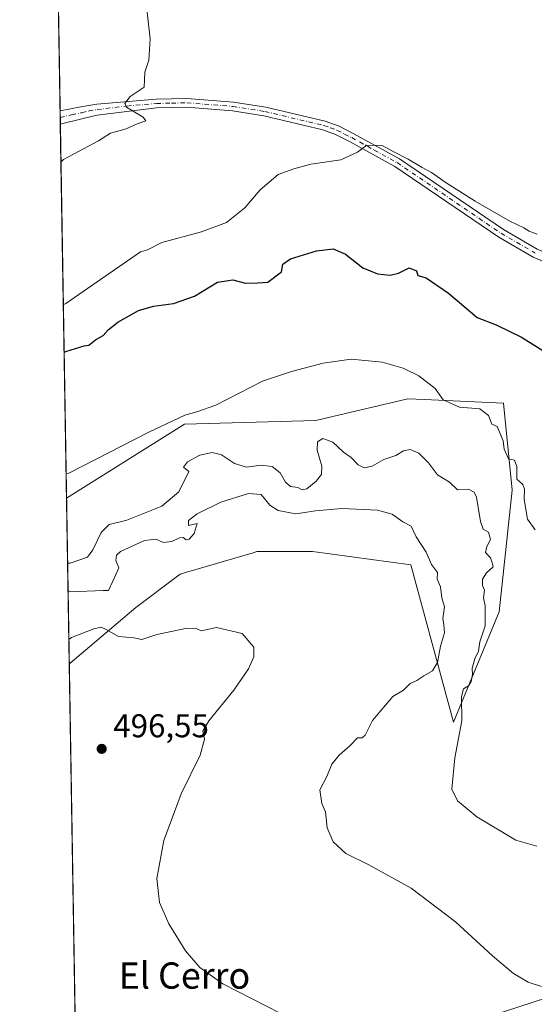
# Model space of a CAD drawing. Units: metres. Extents: x 614156 to 617613, y 4736307 to 4738687.
# Drawn here: x 614156 to 614313, y 4737613 to 4737913 of the extents above; entities that cross this region are included whole.
import ezdxf
from ezdxf.enums import TextEntityAlignment as Align

# ---------------------------------------------------------------- set-up
doc = ezdxf.new("R2010")
doc.units = ezdxf.units.M
doc.header["$MEASUREMENT"] = 0
doc.linetypes.add('DGN Style 4', pattern=[2.6384748266838614, 1.318413404963828, -0.6592067024819142, 0.001648016756204785, -0.6592067024819142])
for name, color, linetype, lineweight in [('Comarca CxS', 21, 'Continuous', 0), ('Comunidad Autónoma CxS', 142, 'Continuous', 0), ('Cultivos herbáceos CxS', 92, 'Continuous', 0), ('Curva de nivel maestra', 30, 'Continuous', 30), ('Curva de nivel normal', 30, 'Continuous', 0), ('Municipio CxS', 4, 'Continuous', 0), ('Pastizal CxS', 92, 'Continuous', 0), ('Pista no pavimentada Cxs', 111, 'Continuous', 0), ('Pista no pavimentada eje', 91, 'DGN Style 4', 0), ('Provincia CxS', 1, 'Continuous', 0), ('Punto de cota en terreno', 7, 'Continuous', 0), ('Rótulo de punto de cota en terreno', 7, 'Continuous', 0), ('Tendido', 6, 'Continuous', 0), ('Texto cartográfico', 7, 'Continuous', 0)]:
    doc.layers.add(name, color=color, linetype=linetype, lineweight=lineweight)
doc.styles.add('Style-Arial', font='txt')

# ---------------------------------------------------------------- blocks, each defined once
blk = doc.blocks.new('*U6')
at = {"layer": 'Cultivos herbáceos CxS', "color": 92, "linetype": 'Continuous', "lineweight": 0}
blk.add_polyline3d([(614190.0345999999, 4736554.511299999, 448.7217999999993), (614170.8027999997, 4737717.041200001, 496.1662999999971), (614171.0824999996, 4737717.2435, 496.162599999996), (614191.0546000004, 4737734.225500001, 494.5288), (614204.5812999997, 4737744.380100001, 493.7811999999976), (614206.8938999996, 4737745.0546, 493.8080999999948), (614226.9005000005, 4737750.887499999, 493.8622999999934), (614228, 4737751.2083, 493.8534000000073), (614244.9738999996, 4737751.208100001, 494.3359000000055), (614274.9303000001, 4737747.2115, 492.8286999999983), (614287.9101, 4737699.2611, 486.2519999999931), (614301.8525, 4737732.931299999, 483.8730999999971), (614305.7414999995, 4737769.869899999, 481.5718999999954), (614303.1498999996, 4737796.4398, 478.9098999999987), (614278.9968999998, 4737797.513499999, 481.4141999999993), (614273.9880999997, 4737797.736099999, 481.9143999999943), (614245.9743999997, 4737791.165300001, 482.5173999999971), (614205.9439000003, 4737789.960100001, 480.7546000000002), (614169.9683999997, 4737767.476, 481.2534000000014), (614155.7000000002, 4738629.980000001, 451.9557999999961)], dxfattribs=at)
blk = doc.blocks.new('5PATER')
at = {"layer": 'Punto de cota en terreno', "linetype": 'Continuous', "lineweight": 0}
h = blk.add_hatch(color=51, dxfattribs=at)
edge = h.paths.add_edge_path()
edge.add_ellipse((0, 0), major_axis=(-0.1095731443231308, -0.1110710700762829), ratio=0.9994222409660322, start_angle=0, end_angle=360)

msp = doc.modelspace()

# ---------------------------------------------------------------- linework, layer by layer
at = {"layer": 'Comarca CxS', "color": 21, "linetype": 'Continuous', "lineweight": 0, "flags": 128}
msp.add_lwpolyline([(614791.69510086, 4736326.662025202), (614193.9700008641, 4736316.619982609), (614173.178239058, 4737573.448571339), (614155.7000008657, 4738629.979982583), (614170.153496001, 4738630.222890982), (617018.7532008574, 4738678.097041091), (617563.3700008921, 4738687.249982584), (617566.1505251558, 4738524.157852569), (617572.4779218246, 4738153.023310015), (617584.0494675846, 4737474.292298355), (617602.8100008918, 4736373.889982608), (617279.2443361647, 4736368.453938201)], close=True, dxfattribs=at)
at = {"layer": 'Comunidad Autónoma CxS', "color": 142, "linetype": 'Continuous', "lineweight": 0, "flags": 128}
msp.add_lwpolyline([(614791.69510086, 4736326.662025202), (614193.9700008641, 4736316.619982609), (614173.178239058, 4737573.448571339), (614155.7000008657, 4738629.979982583), (614170.153496001, 4738630.222890982), (617018.7532008574, 4738678.097041091), (617563.3700008921, 4738687.249982584), (617566.1505251558, 4738524.157852569), (617572.4779218246, 4738153.023310015), (617584.0494675846, 4737474.292298355), (617602.8100008918, 4736373.889982608), (617279.2443361647, 4736368.453938201)], close=True, dxfattribs=at)
at = {"layer": 'Cultivos herbáceos CxS', "color": 92, "linetype": 'Continuous', "lineweight": 0, "extrusion": (-0.0007259736824911756, 0.04388317027211489, 0.9990364059077532), "elevation": 207931.046174641, "flags": 128}
msp.add_lwpolyline([(-692453.6607544189, -4722502.857545763), (-692453.6607544188, -4722775.781336996)], dxfattribs=at)
at = {"layer": 'Cultivos herbáceos CxS', "color": 92, "linetype": 'Continuous', "lineweight": 0, "extrusion": (-0.001530944948148018, 0.09255012492916044, 0.9957068497219264), "elevation": 438013.5678099888, "flags": 128}
msp.add_lwpolyline([(-692446.403258626, -4706740.197871308), (-692446.403258626, -4706742.2624159)], dxfattribs=at)
at = {"layer": 'Cultivos herbáceos CxS', "color": 92, "linetype": 'Continuous', "lineweight": 0, "extrusion": (-0.000873353557793079, 0.0529473811763252, 0.9985969217257442), "elevation": 250785.6007571129, "flags": 128}
msp.add_lwpolyline([(-692224.0673354188, -4720450.633936753), (-692224.0673354187, -4720452.692304371)], dxfattribs=at)
at = {"layer": 'Cultivos herbáceos CxS', "color": 92, "linetype": 'Continuous', "lineweight": 0, "extrusion": (-0.00244628750431239, 0.1478755330661062, 0.9890029536851047), "elevation": 699573.4157716108, "flags": 128}
msp.add_lwpolyline([(-692451.5529532761, -4674906.79277041), (-692451.5529532761, -4675021.887343162)], dxfattribs=at)
at = {"layer": 'Cultivos herbáceos CxS', "color": 92, "linetype": 'Continuous', "lineweight": 0, "extrusion": (0.0005928206376317904, -0.03583460599397391, 0.9993575584228841), "elevation": -168914.2828133267, "flags": 128}
msp.add_lwpolyline([(692453.264193438, 4723161.519578389), (692453.264193438, 4723890.898985345)], dxfattribs=at)
at = {"layer": 'Cultivos herbáceos CxS', "color": 92, "linetype": 'Continuous', "lineweight": 0}
msp.add_polyline3d([(614170.8027999997, 4737717.041200001, 496.1662999999971), (614171.0824999996, 4737717.2435, 496.162599999996), (614191.0546000004, 4737734.225500001, 494.5288), (614204.5812999997, 4737744.380100001, 493.7811999999976), (614206.8938999996, 4737745.0546, 493.8080999999948), (614226.9005000005, 4737750.887499999, 493.8622999999934), (614228, 4737751.2083, 493.8534000000073), (614244.9738999996, 4737751.208100001, 494.3359000000055), (614274.9303000001, 4737747.2115, 492.8286999999983), (614287.9101, 4737699.2611, 486.2519999999931), (614301.8525, 4737732.931299999, 483.8730999999971), (614305.7414999995, 4737769.869899999, 481.5718999999954), (614303.1498999996, 4737796.4398, 478.9098999999987), (614278.9968999998, 4737797.513499999, 481.4141999999993), (614273.9880999997, 4737797.736099999, 481.9143999999943), (614245.9743999997, 4737791.165300001, 482.5173999999971), (614205.9439000003, 4737789.960100001, 480.7546000000002), (614169.9683999997, 4737767.476, 481.2534000000014)], dxfattribs=at)
at = {"layer": 'Curva de nivel maestra', "color": 30, "linetype": 'Continuous', "lineweight": 30, "elevation": 475, "flags": 128}
msp.add_lwpolyline([(614169.2334000003, 4737811.904999999), (614170.04, 4737812.2501), (614175.3600000005, 4737813.800100001), (614176.8200000003, 4737814.0701), (614178.8200000003, 4737815.6501), (614181.1600000003, 4737816.970100001), (614182.6799999997, 4737818.770099999), (614185.6600000003, 4737821.0801), (614191.9000000004, 4737824.5601), (614196.5199999996, 4737825.970100001), (614202.5599999996, 4737826.700099999), (614209.0199999996, 4737828.920100001), (614216.0199999996, 4737833.2501), (614220.6500000004, 4737833.9101), (614224.5300000003, 4737832.950099999), (614228.3200000003, 4737833.0101), (614231.3600000005, 4737833.2501), (614235.5099999999, 4737836.390100001), (614235.9000000004, 4737838.6601), (614238.2400000002, 4737840.340100001), (614246.1399999997, 4737842.790100001), (614251.2599999999, 4737843.370100001), (614254.9699999997, 4737841.7401), (614260.2999999998, 4737837.5601), (614264.75, 4737835.800100001), (614268.6100000005, 4737835.340100001), (614271.0899999999, 4737835.970100001), (614274.4100000003, 4737837.5801), (614276.5800000001, 4737836.710100001), (614277.0599999996, 4737835.220100001), (614279.5499999998, 4737834.5801), (614286.3899999997, 4737829.9101), (614295.1600000003, 4737822.450099999), (614300.8600000005, 4737820.2401), (614308.6699999999, 4737816.520099999), (614322.9400000004, 4737807.5601)], dxfattribs=at)
at = {"layer": 'Curva de nivel normal', "color": 30, "linetype": 'Continuous', "lineweight": 0, "flags": 128}
for points, elevation in [([(614168.2768999999, 4737869.7272), (614169.0700000003, 4737870.590100001), (614179.7599999999, 4737876.270099999), (614183.3600000005, 4737878.550100001), (614188.1500000004, 4737879.9101), (614191.54, 4737881.420100001), (614194.1500000004, 4737882.360099999), (614193.3300000001, 4737883.470100001), (614188.25, 4737886.540100001), (614187.7800000003, 4737887.640100001), (614189.3700000001, 4737889.720100001), (614193.6600000003, 4737892.630100001), (614193.7800000003, 4737894.8101), (614193.79, 4737897.140100001), (614195.0499999998, 4737900.8101), (614195.5099999999, 4737907.3201), (614193.7000000002, 4737922.600099999)], 465), ([(614168.9951, 4737826.314300001), (614169.7999999998, 4737826.780099999), (614192.5599999996, 4737842.440099999), (614194.6600000003, 4737843.100099999), (614199.04, 4737845.300100001), (614211.0800000001, 4737848.600099999), (614218.7000000002, 4737851.440099999), (614224.3600000005, 4737855.850099999), (614229.0199999996, 4737861.290100001), (614234.4699999997, 4737866.0101), (614239.2300000006, 4737867.690099999), (614244.4699999997, 4737869.1501), (614253.5199999996, 4737870.450099999), (614258.6600000003, 4737872.8201), (614261.4699999997, 4737874.9801), (614266.1600000003, 4737874.800100001), (614269.3200000003, 4737873.100099999), (614274.0599999996, 4737870.700099999), (614278.3200000003, 4737868.130100001), (614281.1900000004, 4737866.6601), (614285.6200000001, 4737863.5001), (614294.5499999998, 4737857.850099999), (614305.04, 4737851.800100001), (614309.29, 4737849.720100001), (614310.9600000001, 4737848.7301), (614313.4199999999, 4737847.840100001)], 470), ([(614312.75, 4737757.890100001), (614310.4500000002, 4737761.040100001), (614309.4299999997, 4737767.040100001), (614309.5700000003, 4737770.2601), (614309, 4737771.600099999), (614307.1600000003, 4737773.2601), (614307.2400000002, 4737777.120100001), (614306.4800000006, 4737779.040100001), (614304.6100000005, 4737779.450099999), (614303.29, 4737782.4301), (614303.0099999999, 4737784.950099999), (614301.1699999999, 4737789.270099999), (614299.5800000001, 4737790.0101), (614298.5700000003, 4737792.670100001), (614295.9000000004, 4737794.6601), (614289.7599999999, 4737795.190099999), (614284.7199999997, 4737797.4301), (614282.2800000003, 4737800.840100001), (614277.3300000001, 4737804.720100001), (614272.5899999999, 4737807.030099999), (614266.1200000001, 4737808.9001), (614256.6900000004, 4737809.800100001), (614248.1799999997, 4737808.620100001), (614238.4900000002, 4737806.040100001), (614229.7100000001, 4737803.120100001), (614215.4500000002, 4737795.7601), (614209.7199999997, 4737793.8101), (614206.0700000003, 4737792.700099999), (614195.0199999996, 4737787.520099999), (614170.6600000003, 4737775.090100001), (614169.8448999999, 4737774.943600001)], 480), ([(614170.2950999998, 4737747.730599999), (614171.1100000005, 4737747.7401), (614176.3600000005, 4737749.540100001), (614178.0199999996, 4737751.800100001), (614180.5199999996, 4737757.0601), (614183.0199999996, 4737759.4301), (614188.3600000005, 4737760.780099999), (614199.0199999996, 4737765.0101), (614204.1900000004, 4737769.390100001), (614207.2400000002, 4737775.5601), (614205.6200000001, 4737776.9001), (614206.8399999999, 4737778.4901), (614210.6100000005, 4737780.520099999), (614214.3600000005, 4737781.390100001), (614217.1600000003, 4737780.690099999), (614221.2000000002, 4737778.050100001), (614224.8300000001, 4737776.940099999), (614229.2800000003, 4737777.5001), (614232.6200000001, 4737777.170100001), (614235.1299999999, 4737775.220100001), (614236.6799999997, 4737772.380100001), (614238.2300000006, 4737771.020099999), (614240.5099999999, 4737770.7401), (614241.75, 4737770.030099999), (614243.1600000003, 4737770.340100001), (614246.0700000003, 4737772.640100001), (614247.6799999997, 4737774.7301), (614247.7999999998, 4737777.190099999), (614246.3099999996, 4737782.0601), (614246.4199999999, 4737784.6601), (614248.0999999996, 4737785.620100001), (614251.0899999999, 4737784.530099999), (614254.4100000003, 4737781.440099999), (614256.7400000002, 4737779.9001), (614258.8799999999, 4737777.590100001), (614260.6699999999, 4737776.7601), (614263.0999999996, 4737777.2401), (614266.7199999997, 4737779.220100001), (614270.3600000005, 4737780.420100001), (614272.6500000004, 4737781.870100001), (614274.6500000004, 4737782.3101), (614277.3700000001, 4737781.1501), (614280.2999999998, 4737778.280099999), (614283.0599999996, 4737774.540100001), (614286.6500000004, 4737772.390100001), (614289.0999999996, 4737770.0601), (614292.4400000004, 4737770.270099999), (614294.2400000002, 4737769.290100001), (614294.9100000003, 4737767.7501), (614296.1500000004, 4737760.4001), (614296.9600000001, 4737758.030099999), (614298.5300000003, 4737757.1501), (614299.2000000002, 4737754.920100001), (614298.0499999998, 4737752.800100001), (614297.6399999997, 4737750.9901), (614299.1799999997, 4737749.280099999), (614299.7199999997, 4737747.8201), (614300.0199999996, 4737746.610099999), (614298, 4737744.800100001), (614296.7000000002, 4737742.790100001), (614296.7800000003, 4737740.9101), (614297.3399999999, 4737739.450099999), (614297, 4737737.130100001), (614297.5999999996, 4737734.710100001), (614297.5199999996, 4737728.610099999), (614295.8799999999, 4737723.780099999), (614295.5099999999, 4737720.9001), (614294.3799999999, 4737718.550100001), (614293.5599999996, 4737715.720100001), (614293.7400000002, 4737713.8301), (614293.3200000003, 4737711.6601), (614292.4699999997, 4737710.380100001), (614290.9100000003, 4737709.4301), (614290.2999999998, 4737707.100099999), (614290.4199999999, 4737699.670100001), (614288.2999999998, 4737688.460100001), (614287.4199999999, 4737678.920100001), (614289.1600000003, 4737675.390100001), (614295.0499999998, 4737670.460100001), (614306.8499999996, 4737663.360099999), (614313.2999999998, 4737661.550100001)], 485), ([(614170.4356000006, 4737739.2338), (614171.25, 4737738.9801), (614181.1399999997, 4737739.390100001), (614182.7199999997, 4737739.360099999), (614184.1299999999, 4737742.190099999), (614185.9400000004, 4737746.2401), (614185.04, 4737748.5001), (614185.2199999997, 4737750.140100001), (614186.4400000004, 4737751.210100001), (614193.7800000003, 4737754.5701), (614197.1799999997, 4737754.950099999), (614199.5099999999, 4737753.950099999), (614202.0599999996, 4737754.3201), (614204.3899999997, 4737755.420100001), (614205.54, 4737755.470100001), (614206.4400000004, 4737754.790100001), (614207.3899999997, 4737754.9901), (614208.8399999999, 4737756.7501), (614209.7999999998, 4737759.800100001), (614207.1200000001, 4737759.190099999), (614207.1399999997, 4737760.640100001), (614209.7400000002, 4737762.7601), (614217.0199999996, 4737766.3101), (614225.4400000004, 4737768.940099999), (614229.2599999999, 4737768.5601), (614231.9600000001, 4737765.380100001), (614234.5, 4737763.690099999), (614239.8899999997, 4737762.670100001), (614245.8399999999, 4737763.600099999), (614253.8399999999, 4737764.360099999), (614264.7400000002, 4737763.790100001), (614269.2100000001, 4737762.6601), (614272.5, 4737760.3201), (614274.9500000002, 4737758.9101), (614276.5499999998, 4737755.7601), (614279.54, 4737751.040100001), (614281.2100000001, 4737747.2501), (614283, 4737744.8301), (614282.9699999997, 4737742.800100001), (614283.9400000004, 4737740.460100001), (614284.2999999998, 4737737.120100001), (614285.1900000004, 4737734.370100001), (614284.5999999996, 4737730.840100001), (614284.9900000002, 4737728.950099999), (614285.1100000005, 4737726.520099999), (614283.9600000001, 4737722.460100001), (614282.9800000006, 4737717.460100001), (614281.5499999998, 4737714.9101), (614278.8899999997, 4737713.4301), (614276.6900000004, 4737711.9901), (614274.6900000004, 4737711.040100001), (614272.6600000003, 4737709.0101), (614269.4199999999, 4737707.0601), (614263.1900000004, 4737699.790100001), (614261.0099999999, 4737695.370100001), (614260.0599999996, 4737694.520099999), (614258.5999999996, 4737694.5601), (614256.3600000005, 4737692.090100001), (614253.0199999996, 4737689.290100001), (614250.8600000005, 4737686.530099999), (614249.3300000001, 4737682.790100001), (614247.1799999997, 4737678.6501), (614247.8099999996, 4737674.5601), (614248.8899999997, 4737671.9801), (614249.4299999997, 4737667.120100001), (614251.2599999999, 4737662.8301), (614255.0599999996, 4737659.300100001), (614262.0999999996, 4737655.9101), (614275, 4737648.7601), (614288.4699999997, 4737638.5601), (614299.7599999999, 4737628.1801), (614306.2100000001, 4737622.8201), (614310.6600000003, 4737620.1501), (614314.7000000002, 4737618.8101)], 490), ([(614170.6805999996, 4737724.4253), (614171.4800000006, 4737725.0601), (614178.3200000003, 4737727.720100001), (614180.5, 4737728.220100001), (614182.0999999996, 4737727.550100001), (614185.8399999999, 4737725.340100001), (614190.4800000006, 4737724.950099999), (614192.9600000001, 4737724.4901), (614197.4699999997, 4737726.020099999), (614206.7400000002, 4737727.870100001), (614209.7300000006, 4737727.7501), (614210.9900000002, 4737727.090100001), (614215.6299999999, 4737728.0701), (614223.5, 4737726.270099999), (614227.04, 4737722.140100001), (614227.0599999996, 4737719.1601), (614225.3899999997, 4737715.4901), (614220.9500000002, 4737709.050100001), (614213.3499999996, 4737699.6801), (614211.5, 4737696.540100001), (614211.9900000002, 4737694.130100001), (614210.7100000001, 4737689.210100001), (614204.9400000004, 4737677.470100001), (614199.6600000003, 4737663.290100001), (614197.54, 4737651.700099999), (614198.3499999996, 4737644.4001), (614201.1799999997, 4737637.950099999), (614206.2100000001, 4737629.6501), (614210.5800000001, 4737624.600099999), (614217.6399999997, 4737619.640100001), (614235.0999999996, 4737610.7601)], 495)]:
    msp.add_lwpolyline(points, dxfattribs=dict(at, elevation=elevation))
at = {"layer": 'Municipio CxS', "color": 4, "linetype": 'Continuous', "lineweight": 0, "flags": 128}
msp.add_lwpolyline([(614193.9700008641, 4736316.619982609), (614173.178239058, 4737573.448571339), (614155.7000008657, 4738629.979982583)], dxfattribs=at)
at = {"layer": 'Pastizal CxS', "color": 92, "linetype": 'Continuous', "lineweight": 0, "extrusion": (-0.004689309673197826, 0.2834764418328141, 0.9589677352761123), "elevation": 1340626.939636999, "flags": 128}
msp.add_lwpolyline([(-692448.0909563979, -4532814.118579917), (-692448.0909563979, -4532866.718577007)], dxfattribs=at)
at = {"layer": 'Pastizal CxS', "color": 92, "linetype": 'Continuous', "lineweight": 0}
msp.add_polyline3d([(614170.8027999997, 4737717.041200001, 496.1662999999971), (614169.9683999997, 4737767.476, 481.2534000000014), (614205.9439000003, 4737789.960100001, 480.7546000000002), (614245.9743999997, 4737791.165300001, 482.5173999999971), (614273.9880999997, 4737797.736099999, 481.9143999999943), (614278.9968999998, 4737797.513499999, 481.4141999999993), (614303.1498999996, 4737796.4398, 478.9098999999987), (614305.7414999995, 4737769.869899999, 481.5718999999954), (614301.8525, 4737732.931299999, 483.8730999999971), (614287.9101, 4737699.2611, 486.2519999999931), (614274.9303000001, 4737747.2115, 492.8286999999983), (614244.9738999996, 4737751.208100001, 494.3359000000055), (614228, 4737751.2083, 493.8534000000073), (614226.9005000005, 4737750.887499999, 493.8622999999934), (614206.8938999996, 4737745.0546, 493.8080999999948), (614204.5812999997, 4737744.380100001, 493.7811999999976), (614191.0546000004, 4737734.225500001, 494.5288), (614171.0824999996, 4737717.2435, 496.162599999996)], close=True, dxfattribs=at)
msp.add_polyline3d([(614170.8027999997, 4737717.041200001, 496.1662999999971), (614171.0824999996, 4737717.2435, 496.162599999996), (614191.0546000004, 4737734.225500001, 494.5288), (614204.5812999997, 4737744.380100001, 493.7811999999976), (614206.8938999996, 4737745.0546, 493.8080999999948), (614226.9005000005, 4737750.887499999, 493.8622999999934), (614228, 4737751.2083, 493.8534000000073), (614244.9738999996, 4737751.208100001, 494.3359000000055), (614274.9303000001, 4737747.2115, 492.8286999999983), (614287.9101, 4737699.2611, 486.2519999999931), (614301.8525, 4737732.931299999, 483.8730999999971), (614305.7414999995, 4737769.869899999, 481.5718999999954), (614303.1498999996, 4737796.4398, 478.9098999999987), (614278.9968999998, 4737797.513499999, 481.4141999999993), (614273.9880999997, 4737797.736099999, 481.9143999999943), (614245.9743999997, 4737791.165300001, 482.5173999999971), (614205.9439000003, 4737789.960100001, 480.7546000000002), (614169.9683999997, 4737767.476, 481.2534000000014)], dxfattribs=at)
at = {"layer": 'Pista no pavimentada Cxs', "color": 111, "linetype": 'Continuous', "lineweight": 0, "extrusion": (-0.001340990619963302, 0.08154254536647565, 0.9966689596045988), "elevation": 385979.3108483404, "flags": 128}
msp.add_lwpolyline([(-691990.3393864452, -4711357.671351562), (-691990.3393864452, -4711361.796247572)], dxfattribs=at)
at = {"layer": 'Pista no pavimentada Cxs', "color": 111, "linetype": 'Continuous', "lineweight": 0}
for points in [[(614355.1501000002, 4737822.870100001, 473.4712), (614312.1801000005, 4737840.890100001, 473.4373000000051), (614301.6801000005, 4737846.950099999, 472.8035999999993), (614270.0401, 4737868.460100001, 471.3944999999949), (614256.2401000002, 4737876.030099999, 470.9609999999957), (614251.9700999996, 4737878.200099999, 470.9336000000039), (614248.0401, 4737879.620100001, 471.7725000000065), (614230.1501000002, 4737883.860099999, 469.7728999999963), (614220.5500999996, 4737885.370100001, 469.4382999999943), (614206.5800999999, 4737886.4801, 467.7629000000015), (614197.4401000004, 4737886.2501, 467.1152000000002), (614179.3400999998, 4737884.0801, 466.4709000000003), (614175.0601000005, 4737883.0001, 466.2810000000027), (614168.0900999998, 4737881.290100001, 465.5553999999975), (614168.0856, 4737881.2893, 465.5552000000025), (614168.0175999999, 4737885.399700001, 465.2189000000071), (614168.0201000003, 4737885.4001, 465.2189999999973), (614174.3201000001, 4737886.630100001, 465.4937999999966), (614179.2200999996, 4737887.450099999, 465.7630999999965), (614197.2901, 4737888.950099999, 466.7771999999969), (614206.6501000002, 4737889.1801, 467.8266000000004), (614220.8701, 4737888.050100001, 469.3395000000019), (614230.6700999998, 4737886.5101, 469.5761000000057), (614248.8201000001, 4737882.210100001, 472.7439000000013), (614253.0401, 4737880.6801, 471.3190000000032), (614257.5000999998, 4737878.420100001, 470.8925000000018), (614271.4501, 4737870.7601, 471.5749999999971), (614303.1101000002, 4737849.2401, 473.7850999999937), (614313.3901000004, 4737843.3101, 473.7835000000051)], [(614168.0180000003, 4737885.399900001, 465.2189000000071), (614174.3201000001, 4737886.630100001, 465.4937999999966), (614179.2200999996, 4737887.450099999, 465.7630999999965), (614197.2901, 4737888.950099999, 466.7771999999969), (614206.6501000002, 4737889.1801, 467.8266000000004), (614220.8701, 4737888.050100001, 469.3395000000019), (614230.6700999998, 4737886.5101, 469.5761000000057), (614248.8201000001, 4737882.210100001, 472.7439000000013), (614253.0401, 4737880.6801, 471.3190000000032), (614257.5000999998, 4737878.420100001, 470.8925000000018), (614271.4501, 4737870.7601, 471.5749999999971), (614303.1101000002, 4737849.2401, 473.7850999999937), (614313.3901000004, 4737843.3101, 473.7835000000051), (614356.2701000003, 4737825.3301, 473.6965999999957), (614375.0500999996, 4737816.040100001, 474.0657000000065), (614383.8701, 4737811.9001, 474.2130999999936), (614390.5500999996, 4737809.630100001, 475.8365000000049), (614393.8601000002, 4737810.340100001, 476.4327999999951), (614396.4301000005, 4737812.1801, 475.3555999999954), (614397.8701, 4737818.100099999, 473.6263000000035)], [(614411.9951, 4737793.380100001, 475.6437000000006), (614401.3400999998, 4737799.8301, 476.5292000000045), (614394.3901000004, 4737803.7601, 475.4875999999931), (614390.5000999998, 4737806.4101, 475.1592999999993), (614382.8601000002, 4737809.390100001, 474.5090999999957), (614355.1501000002, 4737822.870100001, 473.4712), (614312.1801000005, 4737840.890100001, 473.4373000000051), (614301.6801000005, 4737846.950099999, 472.8035999999993), (614270.0401, 4737868.460100001, 471.3944999999949), (614256.2401000002, 4737876.030099999, 470.9609999999957), (614251.9700999996, 4737878.200099999, 470.9336000000039), (614248.0401, 4737879.620100001, 471.7725000000065), (614230.1501000002, 4737883.860099999, 469.7728999999963), (614220.5500999996, 4737885.370100001, 469.4382999999943), (614206.5800999999, 4737886.4801, 467.7629000000015), (614197.4401000004, 4737886.2501, 467.1152000000002), (614179.3400999998, 4737884.0801, 466.4709000000003), (614175.0601000005, 4737883.0001, 466.2810000000027), (614168.0900999998, 4737881.290100001, 465.5553999999975), (614168.0856, 4737881.2893, 465.5553000000073)]]:
    msp.add_polyline3d(points, dxfattribs=at)
at = {"layer": 'Pista no pavimentada eje', "color": 91, "linetype": 'DGN Style 4', "lineweight": 0}
msp.add_polyline3d([(614168.0515999999, 4737883.344500001, 465.1503999999986), (614168.0551000005, 4737883.345100001, 465.1508999999933), (614171.5401, 4737884.200099999, 465.5239000000002), (614174.6901000004, 4737884.815099999, 465.8742999999959), (614176.8300999999, 4737885.3551, 466.0868999999948), (614179.2801000001, 4737885.765100001, 466.1187000000064), (614188.3300999999, 4737886.850099999, 466.6214000000036), (614197.3651000002, 4737887.600099999, 466.7701999999991), (614201.9351000005, 4737887.715100001, 467.3294000000024), (614206.6151000002, 4737887.8301, 467.6591000000044), (614220.7100999998, 4737886.710100001, 469.3442000000068), (614230.4101, 4737885.1851, 469.6741000000038), (614248.4301000005, 4737880.915100001, 472.2878999999957), (614250.3951000003, 4737880.2051, 471.6530000000057), (614252.5050999997, 4737879.440099999, 471.1538), (614254.7351000002, 4737878.3101, 470.9186000000045), (614256.8701, 4737877.225099999, 470.9591999999975), (614263.7701000003, 4737873.440099999, 471.1010999999999), (614270.7451, 4737869.610099999, 471.4772999999987), (614302.3951000003, 4737848.095100001, 473.1304999999993), (614312.7851, 4737842.100099999, 473.5893000000069)], dxfattribs=at)
at = {"layer": 'Provincia CxS', "color": 1, "linetype": 'Continuous', "lineweight": 0, "flags": 128}
msp.add_lwpolyline([(614791.69510086, 4736326.662025202), (614193.9700008641, 4736316.619982609), (614173.178239058, 4737573.448571339), (614155.7000008657, 4738629.979982583), (614170.153496001, 4738630.222890982), (617018.7532008574, 4738678.097041091), (617563.3700008921, 4738687.249982584), (617566.1505251558, 4738524.157852569), (617572.4779218246, 4738153.023310015), (617584.0494675846, 4737474.292298355), (617602.8100008918, 4736373.889982608), (617279.2443361647, 4736368.453938201)], close=True, dxfattribs=at)
at = {"layer": 'Tendido', "color": 6, "linetype": 'Continuous', "lineweight": 0}
msp.add_polyline3d([(615384.5295000002, 4738650.631899999, 515.5166000000027), (615354.4104000004, 4738615.410800001, 521.2412999999942), (615172.1333999997, 4738402.3705, 534.1563000000025), (614978.2542000003, 4738179.6578, 484.0402999999933), (614759.9024999999, 4737926.595899999, 477.6622999999963), (614563.4396000003, 4737697.109800001, 497.8132000000041), (614370.8468000004, 4737633.158299999, 498.3031000000047), (614173.2534999996, 4737568.900699999, 502.5948000000063)], dxfattribs=at)

# ---------------------------------------------------------------- block references
at = {"layer": 'Cultivos herbáceos CxS', "color": 92, "linetype": 'Continuous', "lineweight": 0}
msp.add_blockref('*U6', (0, 0), dxfattribs=at)
at = {"layer": 'Punto de cota en terreno', "color": 7, "linetype": 'Continuous', "lineweight": 0, "xscale": 10, "yscale": 10, "zscale": 10}
msp.add_blockref('5PATER', (614180.6900000004, 4737691.17, 496.5500000000029), dxfattribs=at)

# ---------------------------------------------------------------- texts
at = {"layer": 'Rótulo de punto de cota en terreno', "color": 7, "linetype": 'Continuous', "lineweight": 0, "style": 'Style-Arial'}
msp.add_text('496,55', height=7.000000000000002, dxfattribs=at).set_placement((614184.2177999998, 4737694.697799999))
at = {"layer": 'Texto cartográfico', "color": 7, "linetype": 'Continuous', "lineweight": 0, "style": 'Style-Arial'}
msp.add_text('El Cerro', height=8, dxfattribs=at).set_placement((614205.9238536588, 4737622.170150001), align=Align.MIDDLE_CENTER)

doc.saveas('drawing.dxf')
